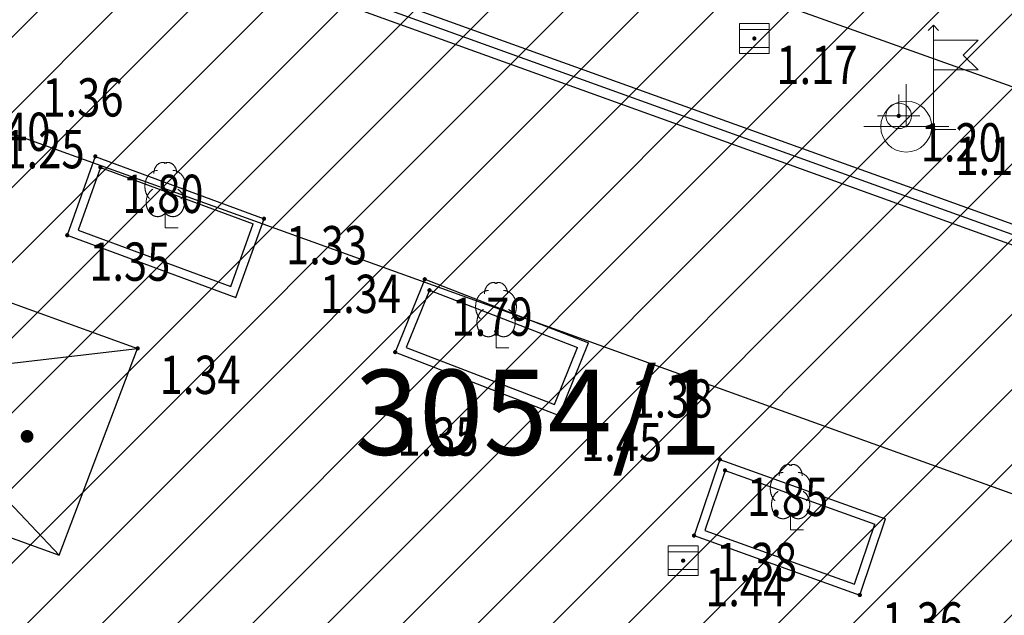
# Model space of a CAD drawing. Units: metres. Extents: x 6568475 to 6572489, y 4680285 to 4683627.
# Drawn here: x 6569559 to 6569582, y 4681980 to 4681994 of the extents above; entities that cross this region are included whole.
import ezdxf
from ezdxf.enums import TextEntityAlignment as Align

# ---------------------------------------------------------------- set-up
doc = ezdxf.new("R2010")
doc.units = ezdxf.units.M
doc.header["$MEASUREMENT"] = 0
for name, color, linetype in [('00_mb_survey_drawing_num', 7, 'Continuous'), ('1-katastar-PARCELE_GRANICE', 7, 'Continuous'), ('D_TACKE', 1, 'Continuous'), ('PARCELE_GRANICE', 134, 'Continuous'), ('rigol', 7, 'Continuous'), ('terasa', 7, 'Continuous'), ('TEXT_COPY', 53, 'Continuous'), ('top znaci', 250, 'Continuous'), ('zardinjere', 3, 'Continuous')]:
    doc.layers.add(name, color=color, linetype=linetype)
doc.layers.add('hatch conservation area', color=1, linetype='Continuous', lineweight=9)
doc.layers.add('katastarska podloga budva', color=251, linetype='Continuous', lineweight=13)
doc.styles.add('DETAC', font='txt.shx', dxfattribs={"width": 0.8})
doc.styles.add('OZNP', font='simplex.shx', dxfattribs={"oblique": 29.793804})

# ---------------------------------------------------------------- blocks, each defined once
blk = doc.blocks.new('TK466')
for p, q in [((0, 0.9), (0, 1)), ((0, 0.6), (0, 0.9)), ((0, 0.6), (0, 0)), ((-1, 0), (1, 0))]:
    blk.add_line(p, q)
for start, end in [(0, 180), (180, 0)]:
    blk.add_arc((0, 0), 0.6, start, end)
blk = doc.blocks.new('PIK01')
h = blk.add_hatch(color=256)
edge = h.paths.add_edge_path()
edge.add_arc((0, 0), 0.05, 0, 360)
blk.add_point((0, 0))
blk = doc.blocks.new('TACKA')
at = {"color": 0, "linetype": 'ByBlock'}
blk.add_blockref('PIK01', (0, 0), dxfattribs=at)
at = {"color": 0, "linetype": 'ByBlock', "style": 'DETAC', "width": 0.8}
for tag, p in [('IMTAC', (0.575, 0.685)), ('KOTAC', (0.575, -0.691))]:
    blk.add_attdef(tag, text='', height=1, dxfattribs=at).set_placement(p, align=Align.MIDDLE_LEFT)
at = {"color": 0, "linetype": 'ByBlock', "style": 'DETAC', "width": 0.8, "flags": 1}
blk.add_attdef('OPTAC', text='', height=1, dxfattribs=at).set_placement((-0.411, -0.003), align=Align.MIDDLE_RIGHT)
blk = doc.blocks.new('*U151')
at = {"linetype": 'Continuous'}
for points in [[(-0.05, 0), (-0.035, -0.035), (-0.035, 0.035)], [(-0.035, 0.035), (0, -0.05), (0, 0.05)], [(0, -0.05), (-0.035, 0.035), (-0.035, -0.035)], [(0, 0.05), (0.035, -0.035), (0.035, 0.035)], [(0.035, -0.035), (0, 0.05), (0, -0.05)], [(0.05, 0), (0.035, 0.035), (0.035, -0.035)]]:
    blk.add_solid(points, dxfattribs=at)
blk = doc.blocks.new('T62-03')
at = {"linetype": 'Continuous', "lineweight": 9}
for p, q in [((1, 1), (-1, 1)), ((-1, 1), (-1, -1)), ((1, -1), (1, 1)), ((-1, 0.6), (1, 0.6)), ((1, -0.6), (-1, -0.6)), ((-1, -1), (1, -1))]:
    blk.add_line(p, q, dxfattribs=at)
blk.add_circle((0, 0), 0.05, dxfattribs=at)
blk.add_blockref('*U151', (0, 0), dxfattribs=at)
blk = doc.blocks.new('T64-43')
at = {"linetype": 'Continuous', "lineweight": 9}
for p, q in [((0, 1), (0, 0)), ((-1, 0), (1, 0))]:
    blk.add_line(p, q, dxfattribs=at)
blk.add_circle((0, 0), 0.6, dxfattribs=at)
blk.add_point((0, 0), dxfattribs=at)
blk = doc.blocks.new('T98-05')
at = {"linetype": 'Continuous', "lineweight": 9}
for p, q in [((-0.354, 6.646), (0, 7)), ((-0.354, 6.646), (0, 7)), ((0.354, 6.646), (0, 7)), ((0.354, 6.646), (0, 7)), ((0, 0), (0, 7)), ((0, 6), (3, 6)), ((0, 6), (3, 6)), ((3, 6), (2, 5)), ((3, 6), (2, 5)), ((3, 4), (2, 5)), ((3, 4), (2, 5)), ((0, 4), (3, 4)), ((0, 4), (3, 4)), ((0, 0), (1.5, 0)), ((0, 0), (1.5, 0))]:
    blk.add_line(p, q, dxfattribs=at)
blk = doc.blocks.new('T95-04')
at = {"linetype": 'Continuous', "lineweight": 9}
for q in [(0, 1.25), (1, 0)]:
    blk.add_line((0, 0), q, dxfattribs=at)
for points in [[(0.094, 5.044, 0), (0.084, 5.05, 0), (0.073, 5.055, 0), (0.063, 5.061, 0), (0.053, 5.066, 0), (0.043, 5.071, 0), (0.033, 5.075, 0), (0.022, 5.08, 0), (0.012, 5.084, 0), (0.001, 5.088, 0), (-0.009, 5.092, 0), (-0.02, 5.095, 0), (-0.03, 5.099, 0), (-0.041, 5.102, 0), (-0.052, 5.105, 0), (-0.062, 5.108, 0), (-0.073, 5.111, 0), (-0.084, 5.113, 0), (-0.095, 5.115, 0), (-0.106, 5.117, 0), (-0.116, 5.119, 0), (-0.127, 5.12, 0), (-0.138, 5.122, 0), (-0.149, 5.123, 0), (-0.16, 5.124, 0), (-0.171, 5.124, 0), (-0.182, 5.125, 0), (-0.193, 5.125, 0), (-0.204, 5.125, 0), (-0.215, 5.125, 0), (-0.226, 5.124, 0), (-0.237, 5.124, 0), (-0.248, 5.123, 0), (-0.259, 5.122, 0), (-0.27, 5.121, 0), (-0.28, 5.119, 0), (-0.291, 5.118, 0), (-0.302, 5.116, 0), (-0.313, 5.114, 0), (-0.324, 5.111, 0), (-0.335, 5.109, 0), (-0.345, 5.106, 0), (-0.356, 5.103, 0), (-0.367, 5.1, 0), (-0.377, 5.096, 0), (-0.388, 5.093, 0), (-0.398, 5.089, 0), (-0.409, 5.085, 0), (-0.419, 5.081, 0), (-0.43, 5.077, 0), (-0.44, 5.072, 0), (-0.45, 5.067, 0), (-0.46, 5.062, 0), (-0.471, 5.057, 0), (-0.481, 5.052, 0), (-0.491, 5.046, 0), (-0.501, 5.04, 0), (-0.51, 5.034, 0), (-0.52, 5.028, 0), (-0.53, 5.022, 0), (-0.54, 5.015, 0), (-0.549, 5.008, 0), (-0.559, 5.002, 0), (-0.568, 4.994, 0), (-0.577, 4.987, 0), (-0.586, 4.98, 0), (-0.595, 4.972, 0), (-0.604, 4.964, 0), (-0.613, 4.956, 0), (-0.622, 4.948, 0), (-0.631, 4.94, 0), (-0.639, 4.931, 0), (-0.648, 4.922, 0), (-0.656, 4.914, 0), (-0.664, 4.905, 0), (-0.673, 4.895, 0), (-0.681, 4.886, 0), (-0.689, 4.877, 0), (-0.696, 4.867, 0), (-0.704, 4.857, 0), (-0.712, 4.847, 0), (-0.719, 4.837, 0), (-0.726, 4.827, 0), (-0.733, 4.817, 0), (-0.74, 4.806, 0), (-0.747, 4.795, 0), (-0.754, 4.785, 0), (-0.761, 4.774, 0), (-0.767, 4.763, 0), (-0.774, 4.752, 0), (-0.78, 4.74, 0), (-0.786, 4.729, 0), (-0.792, 4.717, 0), (-0.798, 4.706, 0), (-0.803, 4.694, 0), (-0.809, 4.682, 0), (-0.814, 4.67, 0), (-0.819, 4.658, 0), (-0.824, 4.646, 0), (-0.829, 4.634, 0), (-0.834, 4.621, 0), (-0.838, 4.609, 0), (-0.843, 4.596, 0), (-0.847, 4.584, 0), (-0.851, 4.571, 0), (-0.855, 4.558, 0), (-0.859, 4.545, 0), (-0.863, 4.532, 0), (-0.866, 4.519, 0), (-0.869, 4.506, 0), (-0.872, 4.493, 0), (-0.875, 4.48, 0), (-0.878, 4.467, 0), (-0.881, 4.454, 0), (-0.883, 4.44, 0), (-0.886, 4.427, 0), (-0.888, 4.413, 0), (-0.89, 4.4, 0), (-0.891, 4.386, 0), (-0.893, 4.373, 0), (-0.895, 4.359, 0), (-0.896, 4.346, 0), (-0.897, 4.332, 0), (-0.898, 4.318, 0), (-0.899, 4.305, 0), (-0.899, 4.291, 0), (-0.9, 4.277, 0), (-0.9, 4.264, 0), (-0.9, 4.25, 0)], [(0.9, 4.25, 0), (0.9, 4.264, 0), (0.9, 4.277, 0), (0.899, 4.291, 0), (0.899, 4.305, 0), (0.898, 4.318, 0), (0.897, 4.332, 0), (0.896, 4.346, 0), (0.895, 4.359, 0), (0.893, 4.373, 0), (0.891, 4.386, 0), (0.89, 4.4, 0), (0.888, 4.413, 0), (0.886, 4.427, 0), (0.883, 4.44, 0), (0.881, 4.454, 0), (0.878, 4.467, 0), (0.875, 4.48, 0), (0.872, 4.493, 0), (0.869, 4.506, 0), (0.866, 4.519, 0), (0.863, 4.532, 0), (0.859, 4.545, 0), (0.855, 4.558, 0), (0.851, 4.571, 0), (0.847, 4.584, 0), (0.843, 4.596, 0), (0.838, 4.609, 0), (0.834, 4.621, 0), (0.829, 4.634, 0), (0.824, 4.646, 0), (0.819, 4.658, 0), (0.814, 4.67, 0), (0.809, 4.682, 0), (0.803, 4.694, 0), (0.798, 4.706, 0), (0.792, 4.717, 0), (0.786, 4.729, 0), (0.78, 4.74, 0), (0.774, 4.752, 0), (0.767, 4.763, 0), (0.761, 4.774, 0), (0.754, 4.785, 0), (0.747, 4.795, 0), (0.74, 4.806, 0), (0.733, 4.817, 0), (0.726, 4.827, 0), (0.719, 4.837, 0), (0.712, 4.847, 0), (0.704, 4.857, 0), (0.696, 4.867, 0), (0.689, 4.877, 0), (0.681, 4.886, 0), (0.673, 4.895, 0), (0.664, 4.905, 0), (0.656, 4.914, 0), (0.648, 4.922, 0), (0.639, 4.931, 0), (0.631, 4.94, 0), (0.622, 4.948, 0), (0.613, 4.956, 0), (0.604, 4.964, 0), (0.595, 4.972, 0), (0.586, 4.98, 0), (0.577, 4.987, 0), (0.568, 4.994, 0), (0.559, 5.002, 0), (0.549, 5.008, 0), (0.54, 5.015, 0), (0.53, 5.022, 0), (0.52, 5.028, 0), (0.51, 5.034, 0), (0.501, 5.04, 0), (0.491, 5.046, 0), (0.481, 5.052, 0), (0.471, 5.057, 0), (0.46, 5.062, 0), (0.45, 5.067, 0), (0.44, 5.072, 0), (0.43, 5.077, 0), (0.419, 5.081, 0), (0.409, 5.085, 0), (0.398, 5.089, 0), (0.388, 5.093, 0), (0.377, 5.096, 0), (0.367, 5.1, 0), (0.356, 5.103, 0), (0.345, 5.106, 0), (0.335, 5.109, 0), (0.324, 5.111, 0), (0.313, 5.114, 0), (0.302, 5.116, 0), (0.291, 5.118, 0), (0.28, 5.119, 0), (0.27, 5.121, 0), (0.259, 5.122, 0), (0.248, 5.123, 0), (0.237, 5.124, 0), (0.226, 5.124, 0), (0.215, 5.125, 0), (0.204, 5.125, 0), (0.193, 5.125, 0), (0.182, 5.125, 0), (0.171, 5.124, 0), (0.16, 5.124, 0), (0.149, 5.123, 0), (0.138, 5.122, 0), (0.127, 5.12, 0), (0.116, 5.119, 0), (0.106, 5.117, 0), (0.095, 5.115, 0), (0.084, 5.113, 0), (0.073, 5.111, 0), (0.062, 5.108, 0), (0.052, 5.105, 0), (0.041, 5.102, 0), (0.03, 5.099, 0), (0.02, 5.095, 0), (0.009, 5.092, 0), (-0.001, 5.088, 0), (-0.012, 5.084, 0), (-0.022, 5.08, 0), (-0.033, 5.075, 0), (-0.043, 5.071, 0), (-0.053, 5.066, 0), (-0.063, 5.061, 0), (-0.073, 5.055, 0), (-0.084, 5.05, 0), (-0.094, 5.044, 0)], [(-0.6, 4.5, 0), (-0.619, 4.5, 0), (-0.639, 4.499, 0), (-0.658, 4.498, 0), (-0.677, 4.496, 0), (-0.696, 4.494, 0), (-0.715, 4.492, 0), (-0.734, 4.489, 0), (-0.754, 4.485, 0), (-0.773, 4.481, 0), (-0.792, 4.477, 0), (-0.81, 4.472, 0), (-0.829, 4.467, 0), (-0.848, 4.461, 0), (-0.867, 4.455, 0), (-0.885, 4.448, 0), (-0.903, 4.441, 0), (-0.922, 4.434, 0), (-0.94, 4.426, 0), (-0.958, 4.417, 0), (-0.976, 4.408, 0), (-0.994, 4.399, 0), (-1.011, 4.389, 0), (-1.029, 4.379, 0), (-1.046, 4.369, 0), (-1.063, 4.358, 0), (-1.08, 4.346, 0), (-1.097, 4.335, 0), (-1.114, 4.322, 0), (-1.13, 4.31, 0), (-1.146, 4.297, 0), (-1.163, 4.283, 0), (-1.178, 4.27, 0), (-1.194, 4.256, 0), (-1.209, 4.241, 0), (-1.225, 4.226, 0), (-1.239, 4.211, 0), (-1.254, 4.195, 0), (-1.269, 4.18, 0), (-1.283, 4.163, 0), (-1.297, 4.147, 0), (-1.31, 4.13, 0), (-1.324, 4.112, 0), (-1.337, 4.095, 0), (-1.35, 4.077, 0), (-1.363, 4.059, 0), (-1.375, 4.04, 0), (-1.387, 4.021, 0), (-1.399, 4.002, 0), (-1.41, 3.983, 0), (-1.421, 3.963, 0), (-1.432, 3.943, 0), (-1.443, 3.923, 0), (-1.453, 3.903, 0), (-1.463, 3.882, 0), (-1.472, 3.861, 0), (-1.482, 3.84, 0), (-1.491, 3.819, 0), (-1.499, 3.797, 0), (-1.507, 3.775, 0), (-1.515, 3.753, 0), (-1.523, 3.731, 0), (-1.53, 3.709, 0), (-1.537, 3.686, 0), (-1.544, 3.664, 0), (-1.55, 3.641, 0), (-1.556, 3.618, 0), (-1.561, 3.595, 0), (-1.566, 3.572, 0), (-1.571, 3.548, 0), (-1.576, 3.525, 0), (-1.58, 3.501, 0), (-1.583, 3.478, 0), (-1.587, 3.454, 0), (-1.59, 3.43, 0), (-1.592, 3.406, 0), (-1.594, 3.382, 0), (-1.596, 3.358, 0), (-1.598, 3.334, 0), (-1.599, 3.31, 0), (-1.6, 3.286, 0), (-1.6, 3.262, 0), (-1.6, 3.238, 0), (-1.6, 3.214, 0), (-1.599, 3.19, 0), (-1.598, 3.166, 0), (-1.596, 3.142, 0), (-1.594, 3.118, 0), (-1.592, 3.094, 0), (-1.59, 3.07, 0), (-1.587, 3.046, 0), (-1.583, 3.023, 0), (-1.58, 2.999, 0), (-1.576, 2.975, 0), (-1.571, 2.952, 0), (-1.566, 2.929, 0), (-1.561, 2.905, 0), (-1.556, 2.882, 0), (-1.55, 2.859, 0), (-1.544, 2.836, 0), (-1.537, 2.814, 0), (-1.53, 2.791, 0), (-1.523, 2.769, 0), (-1.515, 2.747, 0), (-1.507, 2.725, 0), (-1.499, 2.703, 0), (-1.491, 2.682, 0), (-1.482, 2.66, 0), (-1.472, 2.639, 0), (-1.463, 2.618, 0), (-1.453, 2.598, 0), (-1.443, 2.577, 0), (-1.432, 2.557, 0), (-1.421, 2.537, 0), (-1.41, 2.517, 0), (-1.399, 2.498, 0), (-1.387, 2.479, 0), (-1.375, 2.46, 0), (-1.363, 2.442, 0), (-1.35, 2.423, 0), (-1.337, 2.405, 0), (-1.324, 2.388, 0), (-1.311, 2.371, 0), (-1.297, 2.354, 0), (-1.283, 2.337, 0), (-1.269, 2.321, 0), (-1.254, 2.305, 0), (-1.24, 2.289, 0), (-1.225, 2.274, 0)], [(1.225, 2.274, 0), (1.24, 2.289, 0), (1.254, 2.305, 0), (1.269, 2.321, 0), (1.283, 2.337, 0), (1.297, 2.354, 0), (1.311, 2.371, 0), (1.324, 2.388, 0), (1.337, 2.405, 0), (1.35, 2.423, 0), (1.363, 2.442, 0), (1.375, 2.46, 0), (1.387, 2.479, 0), (1.399, 2.498, 0), (1.41, 2.517, 0), (1.421, 2.537, 0), (1.432, 2.557, 0), (1.443, 2.577, 0), (1.453, 2.598, 0), (1.463, 2.618, 0), (1.472, 2.639, 0), (1.482, 2.66, 0), (1.491, 2.682, 0), (1.499, 2.703, 0), (1.507, 2.725, 0), (1.515, 2.747, 0), (1.523, 2.769, 0), (1.53, 2.791, 0), (1.537, 2.814, 0), (1.544, 2.836, 0), (1.55, 2.859, 0), (1.556, 2.882, 0), (1.561, 2.905, 0), (1.566, 2.929, 0), (1.571, 2.952, 0), (1.576, 2.975, 0), (1.58, 2.999, 0), (1.583, 3.023, 0), (1.587, 3.046, 0), (1.59, 3.07, 0), (1.592, 3.094, 0), (1.594, 3.118, 0), (1.596, 3.142, 0), (1.598, 3.166, 0), (1.599, 3.19, 0), (1.6, 3.214, 0), (1.6, 3.238, 0), (1.6, 3.262, 0), (1.6, 3.286, 0), (1.599, 3.31, 0), (1.598, 3.334, 0), (1.596, 3.358, 0), (1.594, 3.382, 0), (1.592, 3.406, 0), (1.59, 3.43, 0), (1.587, 3.454, 0), (1.583, 3.478, 0), (1.58, 3.501, 0), (1.576, 3.525, 0), (1.571, 3.548, 0), (1.566, 3.572, 0), (1.561, 3.595, 0), (1.556, 3.618, 0), (1.55, 3.641, 0), (1.544, 3.664, 0), (1.537, 3.686, 0), (1.53, 3.709, 0), (1.523, 3.731, 0), (1.515, 3.753, 0), (1.507, 3.775, 0), (1.499, 3.797, 0), (1.491, 3.819, 0), (1.482, 3.84, 0), (1.472, 3.861, 0), (1.463, 3.882, 0), (1.453, 3.903, 0), (1.443, 3.923, 0), (1.432, 3.943, 0), (1.421, 3.963, 0), (1.41, 3.983, 0), (1.399, 4.002, 0), (1.387, 4.021, 0), (1.375, 4.04, 0), (1.363, 4.059, 0), (1.35, 4.077, 0), (1.337, 4.095, 0), (1.324, 4.112, 0), (1.31, 4.13, 0), (1.297, 4.147, 0), (1.283, 4.163, 0), (1.269, 4.18, 0), (1.254, 4.195, 0), (1.239, 4.211, 0), (1.225, 4.226, 0), (1.209, 4.241, 0), (1.194, 4.256, 0), (1.178, 4.27, 0), (1.163, 4.283, 0), (1.146, 4.297, 0), (1.13, 4.31, 0), (1.114, 4.322, 0), (1.097, 4.335, 0), (1.08, 4.346, 0), (1.063, 4.358, 0), (1.046, 4.369, 0), (1.029, 4.379, 0), (1.011, 4.389, 0), (0.994, 4.399, 0), (0.976, 4.408, 0), (0.958, 4.417, 0), (0.94, 4.426, 0), (0.922, 4.434, 0), (0.903, 4.441, 0), (0.885, 4.448, 0), (0.867, 4.455, 0), (0.848, 4.461, 0), (0.829, 4.467, 0), (0.81, 4.472, 0), (0.792, 4.477, 0), (0.773, 4.481, 0), (0.754, 4.485, 0), (0.734, 4.489, 0), (0.715, 4.492, 0), (0.696, 4.494, 0), (0.677, 4.496, 0), (0.658, 4.498, 0), (0.639, 4.499, 0), (0.619, 4.5, 0), (0.6, 4.5, 0)], [(-0.977, 3.021, 0), (-1.001, 3.007, 0), (-1.023, 2.993, 0), (-1.046, 2.977, 0), (-1.068, 2.961, 0), (-1.09, 2.944, 0), (-1.111, 2.926, 0), (-1.132, 2.907, 0), (-1.153, 2.888, 0), (-1.173, 2.868, 0), (-1.192, 2.847, 0), (-1.211, 2.826, 0), (-1.23, 2.803, 0), (-1.248, 2.781, 0), (-1.266, 2.757, 0), (-1.283, 2.733, 0), (-1.299, 2.709, 0), (-1.315, 2.683, 0), (-1.33, 2.657, 0), (-1.345, 2.631, 0), (-1.359, 2.604, 0), (-1.373, 2.577, 0), (-1.385, 2.549, 0), (-1.398, 2.521, 0), (-1.409, 2.492, 0), (-1.42, 2.463, 0), (-1.43, 2.434, 0), (-1.44, 2.404, 0), (-1.449, 2.374, 0), (-1.457, 2.343, 0), (-1.465, 2.313, 0), (-1.471, 2.282, 0), (-1.477, 2.25, 0), (-1.483, 2.219, 0), (-1.487, 2.187, 0), (-1.491, 2.156, 0), (-1.495, 2.124, 0), (-1.497, 2.092, 0), (-1.499, 2.06, 0), (-1.5, 2.028, 0), (-1.5, 1.996, 0), (-1.5, 1.963, 0), (-1.498, 1.931, 0), (-1.496, 1.899, 0), (-1.494, 1.867, 0), (-1.49, 1.836, 0), (-1.486, 1.804, 0), (-1.481, 1.772, 0), (-1.476, 1.741, 0), (-1.47, 1.71, 0), (-1.463, 1.679, 0), (-1.455, 1.648, 0), (-1.446, 1.618, 0), (-1.437, 1.588, 0), (-1.428, 1.558, 0), (-1.417, 1.529, 0), (-1.406, 1.5, 0), (-1.394, 1.471, 0), (-1.382, 1.443, 0), (-1.369, 1.415, 0), (-1.355, 1.388, 0), (-1.341, 1.362, 0), (-1.326, 1.335, 0), (-1.311, 1.31, 0), (-1.295, 1.285, 0), (-1.278, 1.26, 0), (-1.261, 1.236, 0), (-1.243, 1.213, 0), (-1.225, 1.19, 0), (-1.206, 1.168, 0), (-1.187, 1.147, 0), (-1.167, 1.126, 0), (-1.147, 1.107, 0), (-1.126, 1.087, 0), (-1.105, 1.069, 0), (-1.084, 1.051, 0), (-1.062, 1.034, 0), (-1.04, 1.018, 0), (-1.017, 1.003, 0), (-0.994, 0.989, 0), (-0.971, 0.975, 0), (-0.947, 0.962, 0), (-0.924, 0.95, 0), (-0.899, 0.939, 0), (-0.875, 0.929, 0), (-0.85, 0.919, 0), (-0.826, 0.911, 0), (-0.801, 0.903, 0), (-0.776, 0.897, 0), (-0.75, 0.891, 0), (-0.725, 0.886, 0), (-0.699, 0.882, 0), (-0.674, 0.879, 0), (-0.648, 0.877, 0), (-0.623, 0.875, 0), (-0.597, 0.875, 0), (-0.571, 0.876, 0), (-0.546, 0.877, 0), (-0.52, 0.879, 0), (-0.494, 0.883, 0), (-0.469, 0.887, 0), (-0.444, 0.892, 0), (-0.418, 0.898, 0), (-0.393, 0.905, 0), (-0.368, 0.913, 0), (-0.344, 0.922, 0), (-0.319, 0.931, 0), (-0.295, 0.942, 0), (-0.271, 0.953, 0), (-0.247, 0.965, 0), (-0.223, 0.978, 0), (-0.2, 0.992, 0), (-0.177, 1.007, 0), (-0.155, 1.022, 0), (-0.133, 1.039, 0), (-0.111, 1.056, 0), (-0.09, 1.073, 0), (-0.069, 1.092, 0), (-0.048, 1.111, 0), (-0.028, 1.131, 0), (-0.008, 1.152, 0), (0.011, 1.174, 0), (0.029, 1.196, 0), (0.047, 1.219, 0), (0.065, 1.242, 0), (0.082, 1.266, 0), (0.099, 1.291, 0), (0.114, 1.316, 0), (0.13, 1.342, 0)], [(-0.13, 1.342, 0), (-0.114, 1.316, 0), (-0.099, 1.291, 0), (-0.082, 1.266, 0), (-0.065, 1.242, 0), (-0.047, 1.219, 0), (-0.029, 1.196, 0), (-0.011, 1.174, 0), (0.008, 1.152, 0), (0.028, 1.131, 0), (0.048, 1.111, 0), (0.069, 1.092, 0), (0.09, 1.073, 0), (0.111, 1.056, 0), (0.133, 1.039, 0), (0.155, 1.022, 0), (0.177, 1.007, 0), (0.2, 0.992, 0), (0.223, 0.978, 0), (0.247, 0.965, 0), (0.271, 0.953, 0), (0.295, 0.942, 0), (0.319, 0.931, 0), (0.344, 0.922, 0), (0.368, 0.913, 0), (0.393, 0.905, 0), (0.418, 0.898, 0), (0.444, 0.892, 0), (0.469, 0.887, 0), (0.494, 0.883, 0), (0.52, 0.879, 0), (0.546, 0.877, 0), (0.571, 0.876, 0), (0.597, 0.875, 0), (0.623, 0.875, 0), (0.648, 0.877, 0), (0.674, 0.879, 0), (0.699, 0.882, 0), (0.725, 0.886, 0), (0.75, 0.891, 0), (0.776, 0.897, 0), (0.801, 0.903, 0), (0.826, 0.911, 0), (0.85, 0.919, 0), (0.875, 0.929, 0), (0.899, 0.939, 0), (0.924, 0.95, 0), (0.947, 0.962, 0), (0.971, 0.975, 0), (0.994, 0.989, 0), (1.017, 1.003, 0), (1.04, 1.018, 0), (1.062, 1.034, 0), (1.084, 1.051, 0), (1.105, 1.069, 0), (1.126, 1.087, 0), (1.147, 1.107, 0), (1.167, 1.126, 0), (1.187, 1.147, 0), (1.206, 1.168, 0), (1.225, 1.19, 0), (1.243, 1.213, 0), (1.261, 1.236, 0), (1.278, 1.26, 0), (1.295, 1.285, 0), (1.311, 1.31, 0), (1.326, 1.335, 0), (1.341, 1.362, 0), (1.355, 1.388, 0), (1.369, 1.415, 0), (1.382, 1.443, 0), (1.394, 1.471, 0), (1.406, 1.5, 0), (1.417, 1.529, 0), (1.428, 1.558, 0), (1.437, 1.588, 0), (1.446, 1.618, 0), (1.455, 1.648, 0), (1.463, 1.679, 0), (1.47, 1.71, 0), (1.476, 1.741, 0), (1.481, 1.772, 0), (1.486, 1.804, 0), (1.49, 1.836, 0), (1.494, 1.867, 0), (1.496, 1.899, 0), (1.498, 1.931, 0), (1.5, 1.963, 0), (1.5, 1.996, 0), (1.5, 2.028, 0), (1.499, 2.06, 0), (1.497, 2.092, 0), (1.495, 2.124, 0), (1.491, 2.156, 0), (1.487, 2.187, 0), (1.483, 2.219, 0), (1.477, 2.25, 0), (1.471, 2.282, 0), (1.465, 2.313, 0), (1.457, 2.343, 0), (1.449, 2.374, 0), (1.44, 2.404, 0), (1.43, 2.434, 0), (1.42, 2.463, 0), (1.409, 2.492, 0), (1.398, 2.521, 0), (1.385, 2.549, 0), (1.373, 2.577, 0), (1.359, 2.604, 0), (1.345, 2.631, 0), (1.33, 2.657, 0), (1.315, 2.683, 0), (1.299, 2.709, 0), (1.283, 2.733, 0), (1.266, 2.757, 0), (1.248, 2.781, 0), (1.23, 2.803, 0), (1.211, 2.826, 0), (1.192, 2.847, 0), (1.173, 2.868, 0), (1.153, 2.888, 0), (1.132, 2.907, 0), (1.111, 2.926, 0), (1.09, 2.944, 0), (1.068, 2.961, 0), (1.046, 2.977, 0), (1.023, 2.993, 0), (1.001, 3.007, 0), (0.977, 3.021, 0)]]:
    blk.add_polyline3d(points, dxfattribs=at)
blk = doc.blocks.new('PIKIR')
at = {"const_width": 0.15, "flags": 128}
blk.add_lwpolyline([(-0.07, 0, 1), (0.08, 0, 1)], format="xyb", close=True, dxfattribs=at)

msp = doc.modelspace()

# ---------------------------------------------------------------- hatches: boundary and pattern name
at = {"layer": 'hatch conservation area'}
h = msp.add_hatch(dxfattribs=at)
h.set_pattern_fill('ANSI31', color=256, scale=10)
h.set_pattern_definition([(45, (0, 0), (-0.88388347648, 0.88388347648), [])])
h.paths.add_polyline_path([(6569352.16, 4682038.99), (6569380.55, 4682037.41), (6569386.67, 4682037.21), (6569388.23, 4682037.15), (6569392.16, 4682035.33), (6569411.937, 4682032.256), (6569413.06, 4682034.57), (6569417.67, 4682033.9), (6569419.24, 4682039.27), (6569432.937, 4682036.879), (6569433.857, 4682047.482), (6569434.041, 4682050.617), (6569438.27, 4682088.541), (6569438.638, 4682092.045), (6569441.473, 4682121.53), (6569444.028, 4682153.81), (6569444.665, 4682161.846), (6569445.579, 4682173.392), (6569470.71, 4682161.054), (6569475.337, 4682158.792), (6569480.325, 4682156.144), (6569479.39, 4682153.56), (6569484.67, 4682149.53), (6569484.036, 4682142.711), (6569483.29, 4682134.55), (6569481.656, 4682121.74), (6569482.32, 4682121.69), (6569482.018, 4682119.112), (6569481.55, 4682118.96), (6569481.04, 4682115.94), (6569479.51, 4682103.01), (6569479.3, 4682100.12), (6569478.12, 4682080.61), (6569477.86, 4682061.19), (6569477.97, 4682058.5), (6569478.27, 4682043.81), (6569479.24, 4682034.304), (6569600.57, 4681990.5), (6569641.44, 4682042.31), (6569652.42, 4682033.89), (6569707.53, 4682040.75), (6569712.33, 4682001.92), (6569657.601, 4681988.461), (6569658.164, 4681984.958), (6569658.54, 4681981.21), (6569687.161, 4681984.902), (6569606.25, 4681760.981), (6569553.419, 4681747.321), (6569514.902, 4681761.227), (6569508.29, 4681775.426), (6569498.448, 4681788.201), (6569486.446, 4681796.329), (6569475.224, 4681792.224), (6569465.59, 4681799.75), (6569459.435, 4681810.219), (6569474.635, 4681853.354), (6569475.101, 4681854.721), (6569475.343, 4681857.501), (6569474.592, 4681865.036), (6569473.519, 4681868.583), (6569469.865, 4681877.012), (6569469.023, 4681878.509), (6569467.319, 4681880.133), (6569462.623, 4681883.485), (6569460.572, 4681885.565), (6569458.682, 4681887.027), (6569450.136, 4681892.356), (6569441.862, 4681898.073), (6569434.143, 4681899.865), (6569432.125, 4681900.044), (6569423.887, 4681901.773), (6569412.512, 4681901.272), (6569412.682, 4681899.774), (6569407.745, 4681898.91), (6569407.535, 4681898.187), (6569402.59, 4681898.81), (6569402.673, 4681899.872), (6569376.58, 4681897.18), (6569375.08, 4681906.2), (6569377.15, 4681906.413), (6569375.55, 4681920.84), (6569367.098, 4681919.938), (6569365.54, 4681934.848), (6569320.442, 4681930.259), (6569319.99, 4681933.95), (6569319.11, 4681933.88), (6569317.61, 4681935.73), (6569317.38, 4681938.63), (6569318.3, 4681940.75), (6569319.18, 4681940.82), (6569319.06, 4681943), (6569320.15, 4681943.08), (6569316.37, 4681976.02), (6569329.53, 4681978.02), (6569329.17, 4681981.46), (6569319.09, 4681980.48), (6569317.52, 4681993.77), (6569324.17, 4681992.97), (6569326.46, 4682034.64), (6569343.71, 4682038.84)])
h.paths.add_polyline_path([(6569590.06, 4681811.66), (6569586.02, 4681786.46), (6569596.45, 4681786.61), (6569596.25, 4681784.797), (6569594.79, 4681774.09), (6569594.19, 4681771.77), (6569591.9, 4681769.71), (6569588.68, 4681768.88), (6569584.75, 4681768.43), (6569584.37, 4681769.19), (6569573.55, 4681765.63), (6569567.92, 4681765.36), (6569561.45, 4681762.34), (6569558.338, 4681762.3), (6569556.986, 4681762.4), (6569540.59, 4681763.99), (6569539.2, 4681763.73), (6569537.32, 4681763.66), (6569534.24, 4681761.84), (6569532.13, 4681761.58), (6569530.58, 4681761.68), (6569528.08, 4681760.36), (6569524.22, 4681762.07), (6569523.05, 4681762.14), (6569520.71, 4681764.48), (6569518.76, 4681766.92), (6569515.98, 4681772.39), (6569511.45, 4681781.35), (6569510.69, 4681784.28), (6569508.46, 4681784.63), (6569506.28, 4681787.97), (6569505.49, 4681791.25), (6569505.46, 4681792.82), (6569500.05, 4681799.93), (6569498.75, 4681801.33), (6569497.06, 4681803.17), (6569493, 4681806.16), (6569490.77, 4681806.47), (6569486.778, 4681806.497), (6569482.94, 4681803.91), (6569475.77, 4681804.611), (6569473.12, 4681804.87), (6569471.08, 4681805.24), (6569468.53, 4681804.27), (6569466.84, 4681804.39), (6569464.66, 4681805.98), (6569463.89, 4681807.16), (6569464.34, 4681811.81), (6569464.81, 4681814.13), (6569466.13, 4681820.96), (6569464.4, 4681822.09), (6569465.97, 4681825.6), (6569466.78, 4681825.48), (6569467.15, 4681826.68), (6569472.46, 4681842.39), (6569475.5, 4681851.24), (6569476.58, 4681854.41), (6569476.85, 4681857.51), (6569476.07, 4681865.33), (6569474.93, 4681869.1), (6569471.21, 4681877.68), (6569470.22, 4681879.44), (6569468.28, 4681881.29), (6569463.6, 4681884.63), (6569461.57, 4681886.69), (6569459.54, 4681888.26), (6569450.96, 4681893.61), (6569442.48, 4681899.47), (6569434.38, 4681901.35), (6569432.346, 4681901.53), (6569424.01, 4681903.28), (6569410.84, 4681902.7), (6569411.032, 4681901.008), (6569409.5, 4681900.74), (6569409.84, 4681903.31), (6569409.28, 4681903.93), (6569411.23, 4681915.19), (6569409.6, 4681915.88), (6569408.14, 4681917.13), (6569407.47, 4681918.39), (6569407.22, 4681920.47), (6569408.01, 4681922.63), (6569410.2, 4681924.19), (6569413.21, 4681924.41), (6569414.32, 4681924.27), (6569418.81, 4681937.9), (6569422.87, 4681951.54), (6569430.99, 4681978.84), (6569429.36, 4681979.46), (6569427.69, 4681980.47), (6569426.82, 4681982.23), (6569426.71, 4681983.966), (6569427.02, 4681985.61), (6569428.37, 4681987.46), (6569430.42, 4681988.71), (6569431.88, 4681988.89), (6569433.37, 4681988.79), (6569434.8, 4681988.03), (6569436.47, 4681986.02), (6569437.1, 4681983.56), (6569436.65, 4681981.41), (6569467.85, 4681975.01), (6569474.25, 4681982.22), (6569477.87, 4681987.24), (6569478.5, 4681987.14), (6569479.76, 4681988.27), (6569480.42, 4681989.35), (6569481.59, 4681989.14), (6569485.09, 4681993.33), (6569487.84, 4681996.92), (6569487.25, 4681997.32), (6569487.95, 4681999.35), (6569488.73, 4681999.54), (6569491.25, 4682002.06), (6569496.32, 4681998.67), (6569508.85, 4681991.33), (6569511.24, 4681989.9), (6569517.23, 4681987.76), (6569518.7, 4681990.35), (6569524.12, 4681987.76), (6569536.1, 4681981.45), (6569538.33, 4681980.38), (6569544.34, 4681977.85), (6569547.6, 4681981.91), (6569551.27, 4681981.71), (6569563.3, 4681976.46), (6569571.16, 4681973.37), (6569583.51, 4681967.07), (6569593.53, 4681962.06), (6569595.03, 4681961.22), (6569598.29, 4681959.17), (6569600.62, 4681956.62), (6569605.35, 4681950.46), (6569608.01, 4681951.41), (6569610.38, 4681951.72), (6569621.18, 4681950.03), (6569622.327, 4681949.87), (6569628.13, 4681947.64), (6569629.67, 4681945.7), (6569630.04, 4681940.2), (6569628.89, 4681939.16), (6569619.955, 4681939.327), (6569615.35, 4681922.79), (6569609.8, 4681903.85), (6569604.89, 4681887.05), (6569599.42, 4681868.63), (6569598.62, 4681865.1), (6569596.82, 4681853.98), (6569593.84, 4681835.45)], flags=16)

# ---------------------------------------------------------------- linework, layer by layer
at = {"color": 18, "true_color": 0x000000}
msp.add_line((6569584.593, 4681981.943), (6569557.847, 4681991.572), dxfattribs=at)
at = {"layer": '1-katastar-PARCELE_GRANICE', "linetype": 'Continuous', "lineweight": 0}
msp.add_line((6569559.39, 4682000.53), (6569606.87, 4681983.58), dxfattribs=at)
msp.add_line((6569559.39, 4682000.53), (6569606.87, 4681983.58), dxfattribs=at)
at = {"layer": 'D_TACKE', "color": 18, "true_color": 0x000000}
msp.add_point((6569579.61, 4681991.48, 1.06), dxfattribs=at)
at = {"layer": 'katastarska podloga budva'}
msp.add_line((6569559.39, 4682000.53), (6569606.87, 4681983.58), dxfattribs=at)
msp.add_point((6569579.61, 4681991.48, 1.06), dxfattribs=at)
at = {"layer": 'PARCELE_GRANICE', "color": 18, "true_color": 0x000000}
msp.add_line((6569559.39, 4682000.53), (6569606.87, 4681983.58), dxfattribs=at)
at = {"layer": 'rigol', "color": 18, "true_color": 0x000000}
for points in [[(6569481.245, 4682025.546), (6569490.493, 4682022.182), (6569543.459, 4682003.118), (6569558.378, 4681997.733), (6569586.068, 4681987.763), (6569594.416, 4681985.018), (6569597.382, 4681984.83), (6569601.669, 4681985.255)], [(6569481.166, 4682025.33), (6569490.415, 4682021.966), (6569543.381, 4682002.902), (6569558.3, 4681997.517), (6569585.993, 4681987.546), (6569594.372, 4681984.79), (6569597.386, 4681984.599), (6569601.692, 4681985.026)], [(6569481.087, 4682025.114), (6569490.337, 4682021.75), (6569543.303, 4682002.686), (6569558.222, 4681997.301), (6569585.918, 4681987.329), (6569594.328, 4681984.562), (6569597.39, 4681984.368), (6569601.715, 4681984.797)]]:
    msp.add_lwpolyline(points, dxfattribs=at)
at = {"layer": 'terasa', "color": 18, "true_color": 0x000000}
for p, q in [((6569551.771, 4681989.77), (6569561.523, 4681986.263)), ((6569551.771, 4681989.77), (6569559.673, 4681981.401)), ((6569549.921, 4681984.908), (6569561.523, 4681986.263)), ((6569559.673, 4681981.401), (6569561.523, 4681986.263)), ((6569549.921, 4681984.908), (6569559.673, 4681981.401))]:
    msp.add_line(p, q, dxfattribs=at)
at = {"layer": 'zardinjere', "color": 18, "true_color": 0x000000}
for p, q in [((6569560.527, 4681990.779), (6569559.866, 4681988.926)), ((6569560.527, 4681990.779), (6569564.497, 4681989.313)), ((6569560.647, 4681990.521), (6569560.121, 4681989.045)), ((6569560.647, 4681990.521), (6569564.242, 4681989.194)), ((6569563.716, 4681987.718), (6569564.242, 4681989.194)), ((6569563.836, 4681987.46), (6569564.497, 4681989.313)), ((6569559.866, 4681988.926), (6569563.836, 4681987.46)), ((6569560.121, 4681989.045), (6569563.716, 4681987.718)), ((6569568.28, 4681987.89), (6569567.584, 4681986.175)), ((6569568.28, 4681987.89), (6569572.137, 4681986.398)), ((6569568.391, 4681987.632), (6569567.846, 4681986.288)), ((6569568.391, 4681987.632), (6569571.875, 4681986.285)), ((6569571.441, 4681984.683), (6569572.137, 4681986.398)), ((6569567.584, 4681986.175), (6569571.441, 4681984.683)), ((6569567.846, 4681986.288), (6569571.33, 4681984.941)), ((6569571.33, 4681984.941), (6569571.875, 4681986.285)), ((6569575.223, 4681983.651), (6569574.617, 4681981.861)), ((6569575.223, 4681983.651), (6569579.125, 4681982.253)), ((6569575.347, 4681983.394), (6569574.869, 4681981.983)), ((6569575.347, 4681983.394), (6569578.873, 4681982.131)), ((6569578.519, 4681980.463), (6569579.125, 4681982.253)), ((6569574.869, 4681981.983), (6569578.395, 4681980.72)), ((6569578.395, 4681980.72), (6569578.873, 4681982.131)), ((6569574.617, 4681981.861), (6569578.519, 4681980.463))]:
    msp.add_line(p, q, dxfattribs=at)

# ---------------------------------------------------------------- block references
at = {"color": 18, "true_color": 0x000000}
ref = msp.add_blockref('TACKA', (6569576.037, 4681993.552), dxfattribs=at)
ref.add_attrib('KOTAC', '1.17', dxfattribs={"color": 32, "linetype": 'ByBlock', "height": 0.9, "style": 'DETAC', "width": 0.8}).set_placement((6569576.555, 4681992.93), align=Align.MIDDLE_LEFT)
ref = msp.add_blockref('TACKA', (6569560.527, 4681990.779), dxfattribs=at)
ref.add_attrib('KOTAC', '1.36', dxfattribs={"color": 32, "linetype": 'ByBlock', "height": 0.9, "style": 'DETAC', "width": 0.8}).set_placement((6569559.282, 4681992.167), align=Align.MIDDLE_LEFT)
ref = msp.add_blockref('TACKA', (6569557.043, 4681991.981), dxfattribs=at)
ref.add_attrib('KOTAC', '1.40', dxfattribs={"color": 32, "linetype": 'ByBlock', "height": 0.9, "style": 'DETAC', "width": 0.8}).set_placement((6569557.561, 4681991.359), align=Align.MIDDLE_LEFT)
ref = msp.add_blockref('TACKA', (6569579.434, 4681991.732), dxfattribs=at)
ref.add_attrib('KOTAC', '1.20', dxfattribs={"color": 32, "linetype": 'ByBlock', "height": 0.9, "style": 'DETAC', "width": 0.8}).set_placement((6569579.952, 4681991.11), align=Align.MIDDLE_LEFT)
ref = msp.add_blockref('TACKA', (6569557.847, 4681991.572), dxfattribs=at)
ref.add_attrib('KOTAC', '1.25', dxfattribs={"color": 32, "linetype": 'ByBlock', "height": 0.9, "style": 'DETAC', "width": 0.8}).set_placement((6569558.365, 4681990.95), align=Align.MIDDLE_LEFT)
ref = msp.add_blockref('TACKA', (6569580.25, 4681991.413), dxfattribs=at)
ref.add_attrib('KOTAC', '1.11', dxfattribs={"color": 32, "linetype": 'ByBlock', "height": 0.9, "style": 'DETAC', "width": 0.8}).set_placement((6569580.768, 4681990.791), align=Align.MIDDLE_LEFT)
ref = msp.add_blockref('TACKA', (6569560.647, 4681990.521), dxfattribs=at)
ref.add_attrib('KOTAC', '1.80', dxfattribs={"color": 32, "linetype": 'ByBlock', "height": 0.9, "style": 'DETAC', "width": 0.8}).set_placement((6569561.165, 4681989.899), align=Align.MIDDLE_LEFT)
ref = msp.add_blockref('TACKA', (6569564.497, 4681989.313), dxfattribs=at)
ref.add_attrib('KOTAC', '1.33', dxfattribs={"color": 32, "linetype": 'ByBlock', "height": 0.9, "style": 'DETAC', "width": 0.8}).set_placement((6569565.015, 4681988.691), align=Align.MIDDLE_LEFT)
ref = msp.add_blockref('TACKA', (6569559.866, 4681988.926), dxfattribs=at)
ref.add_attrib('KOTAC', '1.35', dxfattribs={"color": 32, "linetype": 'ByBlock', "height": 0.9, "style": 'DETAC', "width": 0.8}).set_placement((6569560.384, 4681988.304), align=Align.MIDDLE_LEFT)
ref = msp.add_blockref('TACKA', (6569568.28, 4681987.89), dxfattribs=at)
ref.add_attrib('KOTAC', '1.34', dxfattribs={"color": 32, "linetype": 'ByBlock', "height": 0.9, "style": 'DETAC', "width": 0.8}).set_placement((6569565.815, 4681987.546), align=Align.MIDDLE_LEFT)
ref = msp.add_blockref('TACKA', (6569568.391, 4681987.632), dxfattribs=at)
ref.add_attrib('KOTAC', '1.79', dxfattribs={"color": 32, "linetype": 'ByBlock', "height": 0.9, "style": 'DETAC', "width": 0.8}).set_placement((6569568.909, 4681987.01), align=Align.MIDDLE_LEFT)
ref = msp.add_blockref('TACKA', (6569561.523, 4681986.263), dxfattribs=at)
ref.add_attrib('KOTAC', '1.34', dxfattribs={"color": 32, "linetype": 'ByBlock', "height": 0.9, "style": 'DETAC', "width": 0.8}).set_placement((6569562.041, 4681985.641), align=Align.MIDDLE_LEFT)
ref = msp.add_blockref('TACKA', (6569567.584, 4681986.175), dxfattribs=at)
ref.add_attrib('KOTAC', '1.35', dxfattribs={"color": 32, "linetype": 'ByBlock', "height": 0.9, "style": 'DETAC', "width": 0.8}).set_placement((6569567.638, 4681984.188), align=Align.MIDDLE_LEFT)
ref = msp.add_blockref('TACKA', (6569575.223, 4681983.651), dxfattribs=at)
ref.add_attrib('KOTAC', '1.38', dxfattribs={"color": 32, "linetype": 'ByBlock', "height": 0.9, "style": 'DETAC', "width": 0.8}).set_placement((6569573.144, 4681985.087), align=Align.MIDDLE_LEFT)
ref = msp.add_blockref('TACKA', (6569571.441, 4681984.683), dxfattribs=at)
ref.add_attrib('KOTAC', '1.45', dxfattribs={"color": 32, "linetype": 'ByBlock', "height": 0.9, "style": 'DETAC', "width": 0.8}).set_placement((6569571.959, 4681984.061), align=Align.MIDDLE_LEFT)
ref = msp.add_blockref('TACKA', (6569575.347, 4681983.394), dxfattribs=at)
ref.add_attrib('KOTAC', '1.85', dxfattribs={"color": 32, "linetype": 'ByBlock', "height": 0.9, "style": 'DETAC', "width": 0.8}).set_placement((6569575.865, 4681982.772), align=Align.MIDDLE_LEFT)
ref = msp.add_blockref('TACKA', (6569574.617, 4681981.861), dxfattribs=at)
ref.add_attrib('KOTAC', '1.38', dxfattribs={"color": 32, "linetype": 'ByBlock', "height": 0.9, "style": 'DETAC', "width": 0.8}).set_placement((6569575.135, 4681981.239), align=Align.MIDDLE_LEFT)
ref = msp.add_blockref('TACKA', (6569574.361, 4681981.271), dxfattribs=at)
ref.add_attrib('KOTAC', '1.44', dxfattribs={"color": 32, "linetype": 'ByBlock', "height": 0.9, "style": 'DETAC', "width": 0.8}).set_placement((6569574.879, 4681980.649), align=Align.MIDDLE_LEFT)
ref = msp.add_blockref('TACKA', (6569578.519, 4681980.463), dxfattribs=at)
ref.add_attrib('KOTAC', '1.36', dxfattribs={"color": 32, "linetype": 'ByBlock', "height": 0.9, "style": 'DETAC', "width": 0.8}).set_placement((6569579.037, 4681979.841), align=Align.MIDDLE_LEFT)
at = {"layer": 'katastarska podloga budva'}
msp.add_blockref('TK466', (6569579.61, 4681991.48, 1.06), dxfattribs=at)
at = {"layer": 'terasa', "color": 18, "true_color": 0x000000}
msp.add_blockref('PIKIR', (6569558.917, 4681984.194), dxfattribs=at)
at = {"layer": 'top znaci', "color": 18, "true_color": 0x000000}
for name, p, xscale, yscale, zscale in [('T62-03', (6569576.037, 4681993.552), 0.3500000005587935, 0.3500000005587935, 0.3500000005587935), ('T98-05', (6569580.25, 4681991.413), 0.3500000005587935, 0.3500000005587935, 0.3500000005587935), ('T64-43', (6569579.434, 4681991.732), 0.5, 0.5, 0.5), ('T95-04', (6569562.174, 4681989.099), 0.2999999998137355, 0.2999999998137355, 0.2999999998137355), ('T95-04', (6569569.957, 4681986.275), 0.2999999998137355, 0.2999999998137355, 0.2999999998137355), ('T95-04', (6569576.891, 4681981.994), 0.2999999998137355, 0.2999999998137355, 0.2999999998137355), ('T62-03', (6569574.361, 4681981.271), 0.3500000005587935, 0.3500000005587935, 0.3500000005587935)]:
    msp.add_blockref(name, p, dxfattribs=dict(at, xscale=xscale, yscale=yscale, zscale=zscale))

# ---------------------------------------------------------------- texts
at = {"layer": '00_mb_survey_drawing_num', "style": 'OZNP', "oblique": 29.7938}
msp.add_text('3054/1', height=2, dxfattribs=at).set_placement((6569566.63, 4681983.76))
at = {"layer": 'TEXT_COPY', "color": 18, "true_color": 0x000000, "style": 'OZNP', "oblique": 29.7938}
msp.add_text('3054/1', height=2, dxfattribs=at).set_placement((6569566.63, 4681983.76))

doc.saveas('drawing.dxf')
